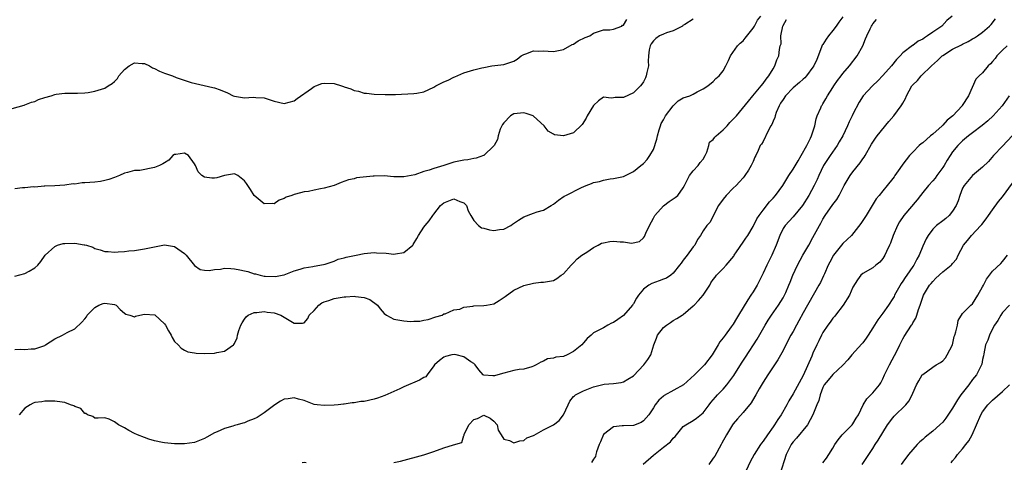
# Model space of a CAD drawing. Units: inches. Extents: x 2556000 to 2559000, y 1536000 to 1539000.
# Drawn here: x 2556872 to 2557069, y 1537469 to 1537558 of the extents above; entities that cross this region are included whole.
import ezdxf

# ---------------------------------------------------------------- set-up
doc = ezdxf.new("R2010")
doc.units = ezdxf.units.IN
doc.header["$MEASUREMENT"] = 0
doc.layers.add('LD25561536_2ft', color=151, linetype='Continuous')

msp = doc.modelspace()

# ---------------------------------------------------------------- linework, layer by layer
at = {"layer": 'LD25561536_2ft'}
for points, elevation in [([(2556870.47, 1537540.47), (2556872.86, 1537541.14), (2556873, 1537541.16), (2556874.31, 1537541.69), (2556875, 1537541.87), (2556875.76, 1537542.24), (2556877, 1537542.64), (2556878.28, 1537543), (2556879, 1537543.23), (2556879.3, 1537543.3), (2556881, 1537543.52), (2556881.54, 1537543.54), (2556883.53, 1537543.53), (2556885, 1537543.61), (2556885.69, 1537543.69), (2556887, 1537543.93), (2556889, 1537544.56), (2556889.68, 1537545), (2556890.5, 1537545.5), (2556891, 1537545.89), (2556891.56, 1537546.44), (2556891.87, 1537547), (2556893, 1537548.25), (2556893.89, 1537549), (2556895, 1537549.6), (2556896.5, 1537549.5), (2556897, 1537549.45), (2556897.97, 1537549), (2556898.6, 1537548.6), (2556899, 1537548.45), (2556899.96, 1537547.96), (2556901, 1537547.53), (2556901.42, 1537547.42), (2556902.58, 1537547), (2556903.3, 1537546.7), (2556906.31, 1537545.69), (2556910.66, 1537544.66), (2556911, 1537544.6), (2556912.17, 1537544.17), (2556913.61, 1537543.61), (2556914.77, 1537543), (2556915, 1537542.92), (2556917, 1537542.61), (2556918.74, 1537542.74), (2556919.33, 1537542.67), (2556921, 1537542.58), (2556923, 1537541.91), (2556925, 1537541.46), (2556927, 1537541.96), (2556927.56, 1537542.44), (2556930.45, 1537544.45), (2556931, 1537544.86), (2556931.33, 1537545), (2556932.55, 1537545.45), (2556933, 1537545.53), (2556935, 1537545.45), (2556936.47, 1537545), (2556936.86, 1537544.86), (2556937, 1537544.8), (2556938.38, 1537544.38), (2556939, 1537544.03), (2556939.9, 1537543.9), (2556941, 1537543.54), (2556941.5, 1537543.5), (2556943, 1537543.3), (2556945.24, 1537543.24), (2556947.29, 1537543.29), (2556951, 1537543.43), (2556951.56, 1537543.56), (2556953, 1537543.82), (2556955, 1537544.76), (2556955.4, 1537545), (2556957, 1537545.79), (2556957.85, 1537546.15), (2556959, 1537546.75), (2556959.2, 1537546.8), (2556961, 1537547.61), (2556963, 1537548.23), (2556964.59, 1537548.59), (2556965, 1537548.71), (2556966.64, 1537549), (2556969, 1537549.26), (2556969.44, 1537549.44), (2556971, 1537549.92), (2556971.67, 1537550.33), (2556972.47, 1537551), (2556973, 1537551.32), (2556973.43, 1537551.43), (2556975, 1537552), (2556975.95, 1537551.95), (2556977, 1537552), (2556977.93, 1537551.93), (2556979, 1537551.88), (2556981, 1537552.27), (2556982.74, 1537553.26), (2556983, 1537553.37), (2556983.95, 1537554.05), (2556985.32, 1537554.68), (2556986.25, 1537555), (2556987, 1537555.56), (2556987.82, 1537555.82), (2556989, 1537556.23), (2556990.26, 1537556.26), (2556991, 1537556.35), (2556992.67, 1537557), (2556992.82, 1537557.18), (2556993, 1537557.19), (2556993.68, 1537558.32)], 8486), ([(2556871, 1537506.84), (2556873, 1537507.34), (2556873.83, 1537507.83), (2556875, 1537508.48), (2556875.59, 1537509), (2556876.23, 1537509.77), (2556877.09, 1537511), (2556879, 1537512.78), (2556879.55, 1537513), (2556880.67, 1537513.33), (2556881, 1537513.37), (2556883, 1537513.43), (2556884.89, 1537513.11), (2556885, 1537513.1), (2556885.37, 1537513), (2556886.6, 1537512.6), (2556887, 1537512.37), (2556888.1, 1537512.1), (2556889, 1537511.77), (2556889.73, 1537511.73), (2556891, 1537511.62), (2556891.68, 1537511.68), (2556893, 1537511.75), (2556893.87, 1537511.87), (2556895, 1537511.99), (2556896.18, 1537512.18), (2556897, 1537512.27), (2556898.62, 1537512.62), (2556900.64, 1537513), (2556901, 1537513.08), (2556903, 1537512.76), (2556905, 1537511.37), (2556905.36, 1537511), (2556906.98, 1537508.98), (2556908.13, 1537508.13), (2556909, 1537507.98), (2556909.93, 1537507.93), (2556911, 1537508.17), (2556912.24, 1537508.24), (2556913, 1537508.4), (2556914.32, 1537508.32), (2556915, 1537508.3), (2556916.11, 1537508.11), (2556917, 1537507.89), (2556917.73, 1537507.73), (2556919, 1537507.28), (2556919.25, 1537507.25), (2556920.14, 1537507), (2556921, 1537506.84), (2556921.2, 1537506.8), (2556923.25, 1537506.75), (2556924.6, 1537507), (2556925, 1537507.1), (2556927, 1537507.86), (2556928.22, 1537508.22), (2556929, 1537508.47), (2556930.73, 1537508.73), (2556931, 1537508.8), (2556932.14, 1537509), (2556933.23, 1537509.23), (2556935, 1537509.85), (2556935.79, 1537510.21), (2556937, 1537510.46), (2556937.41, 1537510.59), (2556939.43, 1537511), (2556941, 1537511.37), (2556943, 1537511.58), (2556943.52, 1537511.52), (2556945.4, 1537511.4), (2556947, 1537511.2), (2556947.28, 1537511.28), (2556949, 1537511.55), (2556950.75, 1537513), (2556950.87, 1537513.13), (2556951.61, 1537514.39), (2556951.93, 1537515), (2556953, 1537516.64), (2556953.28, 1537517), (2556954.08, 1537517.92), (2556954.79, 1537519), (2556955, 1537519.24), (2556956.33, 1537521), (2556957, 1537521.52), (2556959, 1537522.31), (2556960.18, 1537521.82), (2556961, 1537521.55), (2556961.54, 1537521), (2556961.9, 1537519.9), (2556962.43, 1537519), (2556963, 1537517.96), (2556963.96, 1537517), (2556964.54, 1537516.54), (2556965, 1537516.44), (2556966.12, 1537516.12), (2556967, 1537515.99), (2556968.16, 1537516.16), (2556969, 1537516.22), (2556970.44, 1537517), (2556970.79, 1537517.21), (2556971.97, 1537518.03), (2556973, 1537518.72), (2556975, 1537519.47), (2556975.7, 1537519.7), (2556977, 1537520.02), (2556978.53, 1537521), (2556979, 1537521.26), (2556979.95, 1537522.05), (2556981.15, 1537522.85), (2556981.42, 1537523), (2556984.6, 1537524.6), (2556985.56, 1537525), (2556986.61, 1537525.39), (2556987, 1537525.6), (2556988.18, 1537525.82), (2556989, 1537526.1), (2556990.31, 1537526.31), (2556991, 1537526.38), (2556993, 1537526.83), (2556995, 1537527.81), (2556996.52, 1537529), (2556997, 1537529.39), (2556997.76, 1537530.24), (2556998.28, 1537531), (2556999, 1537532.22), (2556999.72, 1537534.28), (2556999.81, 1537535), (2557000.15, 1537536.15), (2557000.42, 1537537), (2557000.58, 1537537.42), (2557001, 1537538.15), (2557001.27, 1537538.73), (2557001.44, 1537539), (2557003, 1537541), (2557003.98, 1537542.02), (2557005, 1537542.6), (2557006.29, 1537543), (2557007, 1537543.36), (2557007.79, 1537543.79), (2557009, 1537544.37), (2557009.89, 1537545), (2557011, 1537545.89), (2557011.53, 1537546.47), (2557012.18, 1537547), (2557013, 1537548.02), (2557013.56, 1537549), (2557014.07, 1537550.07), (2557014.45, 1537551), (2557015.88, 1537553), (2557016.43, 1537553.57), (2557017, 1537554.03), (2557017.41, 1537554.59), (2557019, 1537556.56), (2557019.26, 1537557), (2557019.85, 1537558.15), (2557020.55, 1537559)], 8490), ([(2557007, 1537558.38), (2557005.32, 1537557.32), (2557004.92, 1537557.08), (2557004.81, 1537557), (2557003, 1537556.05), (2557001.62, 1537555.62), (2557001, 1537555.39), (2557000.22, 1537555), (2556999.49, 1537554.51), (2556999, 1537554.05), (2556998.55, 1537553.45), (2556998.34, 1537553), (2556998.19, 1537552.19), (2556998.03, 1537551), (2556997.95, 1537549.95), (2556998.01, 1537549), (2556997.7, 1537547.7), (2556997.57, 1537547), (2556997.4, 1537546.6), (2556997, 1537545.77), (2556996.68, 1537545.32), (2556996.42, 1537545), (2556995, 1537543.59), (2556993, 1537542.65), (2556991.37, 1537542.63), (2556991, 1537542.56), (2556990.52, 1537542.52), (2556989, 1537542.73), (2556988.03, 1537541.97), (2556987, 1537541.04), (2556985.76, 1537539), (2556985.5, 1537538.5), (2556984.74, 1537537.26), (2556983, 1537535.54), (2556981, 1537534.95), (2556979.2, 1537535.2), (2556979, 1537535.27), (2556977.89, 1537535.89), (2556977.1, 1537537), (2556975, 1537538.93), (2556974.87, 1537539), (2556973.47, 1537539.47), (2556973, 1537539.6), (2556971, 1537539.37), (2556970.33, 1537539), (2556969, 1537537.59), (2556968.78, 1537537.22), (2556968.61, 1537537), (2556968.3, 1537536.3), (2556967.91, 1537535), (2556967.75, 1537534.25), (2556967.06, 1537533), (2556967, 1537532.93), (2556965, 1537531.04), (2556964.92, 1537531), (2556963.5, 1537530.5), (2556963, 1537530.42), (2556961.82, 1537530.18), (2556961, 1537530.07), (2556959, 1537529.65), (2556957, 1537529), (2556955, 1537528.42), (2556954.08, 1537528.08), (2556953, 1537527.79), (2556951.17, 1537527.17), (2556949, 1537526.74), (2556947, 1537526.77), (2556945, 1537526.92), (2556943, 1537526.88), (2556942.85, 1537526.85), (2556939.49, 1537526.51), (2556939, 1537526.34), (2556937.88, 1537526.12), (2556936.42, 1537525.58), (2556935, 1537525.02), (2556933, 1537524.45), (2556932.3, 1537524.3), (2556931, 1537524.07), (2556929.83, 1537523.83), (2556929, 1537523.71), (2556927.25, 1537523.25), (2556927, 1537523.2), (2556926.5, 1537523), (2556925.37, 1537522.63), (2556925, 1537522.39), (2556923.97, 1537522.03), (2556923, 1537521.35), (2556922.62, 1537521.38), (2556921, 1537521.33), (2556919, 1537523.01), (2556918.22, 1537524.22), (2556917.67, 1537525), (2556917.41, 1537525.41), (2556917, 1537525.96), (2556915.7, 1537527), (2556915, 1537527.31), (2556913, 1537527.03), (2556911.48, 1537526.52), (2556911, 1537526.44), (2556910.47, 1537526.47), (2556909, 1537526.66), (2556908.49, 1537527), (2556907.72, 1537527.72), (2556907.22, 1537529), (2556907, 1537529.37), (2556905.8, 1537531), (2556905, 1537531.52), (2556903.24, 1537531.24), (2556903, 1537531.23), (2556902.67, 1537531), (2556901.89, 1537530.11), (2556901, 1537529.57), (2556900.67, 1537529.33), (2556899.98, 1537529), (2556899, 1537528.59), (2556896.04, 1537528.04), (2556895, 1537528.02), (2556893.59, 1537527.59), (2556893, 1537527.49), (2556891.97, 1537527), (2556891, 1537526.63), (2556889.8, 1537526.2), (2556889, 1537526.01), (2556888.17, 1537525.83), (2556887, 1537525.7), (2556885, 1537525.52), (2556884.48, 1537525.52), (2556883, 1537525.3), (2556882.67, 1537525.33), (2556881, 1537525.06), (2556879, 1537524.95), (2556877, 1537524.88), (2556876.89, 1537524.89), (2556875, 1537524.69), (2556874.72, 1537524.72), (2556873, 1537524.52), (2556872.51, 1537524.51), (2556871, 1537524.32)], 8488), ([(2556871, 1537492.11), (2556872.17, 1537492.17), (2556873, 1537492.1), (2556874.23, 1537492.23), (2556875, 1537492.21), (2556877, 1537492.93), (2556877.13, 1537493), (2556879, 1537494.25), (2556880.57, 1537495), (2556881.48, 1537495.48), (2556883, 1537496.23), (2556884.45, 1537497.55), (2556885, 1537498.24), (2556885.36, 1537498.64), (2556885.49, 1537499), (2556887, 1537500.5), (2556887.8, 1537501), (2556888.69, 1537501.31), (2556889, 1537501.37), (2556891, 1537501.13), (2556891.3, 1537501), (2556892.13, 1537500.13), (2556893, 1537499.36), (2556893.21, 1537499.21), (2556894.04, 1537499), (2556895, 1537498.62), (2556895.2, 1537498.8), (2556896.02, 1537499), (2556897, 1537499.18), (2556899.03, 1537499.03), (2556901, 1537497.23), (2556901.2, 1537497), (2556901.82, 1537495.82), (2556902.36, 1537495), (2556902.51, 1537494.51), (2556903, 1537493.72), (2556903.72, 1537493), (2556904.34, 1537492.34), (2556905, 1537491.96), (2556905.65, 1537491.65), (2556907, 1537491.41), (2556907.33, 1537491.33), (2556909, 1537491.27), (2556911, 1537491.33), (2556911.51, 1537491.51), (2556913, 1537491.75), (2556914.83, 1537493), (2556914.92, 1537493.08), (2556915, 1537493.3), (2556915.58, 1537494.42), (2556915.65, 1537495), (2556915.89, 1537495.89), (2556916.29, 1537497), (2556916.54, 1537497.46), (2556917, 1537498.15), (2556917.36, 1537498.64), (2556917.79, 1537499), (2556919, 1537499.51), (2556919.49, 1537499.49), (2556921, 1537499.7), (2556921.59, 1537499.59), (2556923, 1537499.43), (2556924.29, 1537499), (2556927, 1537497.36), (2556928.65, 1537497.35), (2556929, 1537497.42), (2556929.71, 1537498.29), (2556929.99, 1537499), (2556931, 1537499.92), (2556931.91, 1537501), (2556932.53, 1537501.47), (2556933, 1537501.67), (2556933.94, 1537501.94), (2556935, 1537502.34), (2556937, 1537502.63), (2556937.37, 1537502.63), (2556939, 1537502.78), (2556939.29, 1537502.71), (2556941, 1537502.56), (2556942.16, 1537502.16), (2556943.68, 1537501), (2556944.25, 1537500.25), (2556945, 1537499.34), (2556945.51, 1537499), (2556947, 1537498.16), (2556949, 1537497.82), (2556950.28, 1537497.72), (2556951, 1537497.76), (2556952.21, 1537497.79), (2556953, 1537497.99), (2556953.86, 1537498.14), (2556955.37, 1537498.63), (2556956.66, 1537499), (2556957, 1537499.23), (2556957.23, 1537499.23), (2556959, 1537500.05), (2556960.2, 1537500.2), (2556961, 1537500.56), (2556962.78, 1537500.78), (2556963, 1537500.84), (2556965, 1537500.93), (2556965.54, 1537501), (2556967, 1537501.29), (2556968.1, 1537501.9), (2556969.27, 1537502.73), (2556971, 1537504), (2556973, 1537504.93), (2556975, 1537505.41), (2556976.42, 1537505.58), (2556977, 1537505.61), (2556978.17, 1537505.83), (2556979, 1537505.91), (2556979.66, 1537506.34), (2556980.53, 1537507), (2556981, 1537507.26), (2556982.5, 1537509), (2556983, 1537509.48), (2556983.73, 1537510.27), (2556984.69, 1537511), (2556985, 1537511.25), (2556985.65, 1537511.65), (2556987, 1537512.55), (2556987.93, 1537513), (2556988.6, 1537513.4), (2556989, 1537513.49), (2556990.27, 1537513.74), (2556991, 1537513.83), (2556992.33, 1537513.67), (2556993, 1537513.71), (2556994.59, 1537513.41), (2556996.24, 1537513.76), (2556997, 1537514.52), (2556997.21, 1537514.79), (2556997.46, 1537515.46), (2556998.2, 1537517), (2556999, 1537518.43), (2556999.28, 1537519), (2557001, 1537520.89), (2557002.18, 1537521.82), (2557003.39, 1537522.61), (2557003.89, 1537523), (2557005, 1537524.55), (2557005.27, 1537525), (2557006.25, 1537527), (2557007, 1537527.95), (2557008, 1537529), (2557008.41, 1537529.59), (2557009, 1537530.29), (2557009.41, 1537531), (2557009.72, 1537531.72), (2557010.1, 1537533), (2557010.28, 1537533.72), (2557011, 1537534.2), (2557011.29, 1537534.71), (2557011.56, 1537535), (2557013, 1537536.2), (2557013.77, 1537537), (2557014.35, 1537537.65), (2557015, 1537538.3), (2557015.64, 1537539), (2557018.07, 1537541.93), (2557018.93, 1537543), (2557020.63, 1537545), (2557021, 1537545.48), (2557021.63, 1537546.37), (2557022.16, 1537547), (2557023, 1537548.44), (2557023.36, 1537549), (2557023.78, 1537550.22), (2557024.13, 1537551), (2557024.28, 1537552.28), (2557024.45, 1537553), (2557024.59, 1537553.41), (2557024.58, 1537555), (2557024.94, 1537556.94), (2557025, 1537557.09), (2557025.71, 1537558.29)], 8492), ([(2557037, 1537558.87), (2557036.2, 1537557.8), (2557035.66, 1537557), (2557035, 1537556.07), (2557034.11, 1537555), (2557033.61, 1537554.39), (2557033, 1537553.31), (2557032.86, 1537553.14), (2557032.74, 1537552.74), (2557031.74, 1537550.26), (2557031.16, 1537549), (2557031, 1537548.75), (2557029.7, 1537547), (2557029.37, 1537546.63), (2557029, 1537546.32), (2557028.32, 1537545.68), (2557027, 1537544.57), (2557025.5, 1537543), (2557025, 1537542.28), (2557024.51, 1537541.49), (2557024.23, 1537541), (2557023.64, 1537539.64), (2557023.4, 1537539), (2557023.34, 1537538.66), (2557023, 1537537.88), (2557022.75, 1537537.25), (2557022.58, 1537537), (2557021.99, 1537535.99), (2557021, 1537533.81), (2557020.71, 1537533.29), (2557020.44, 1537533), (2557020, 1537532), (2557019.53, 1537531), (2557019.31, 1537530.69), (2557019, 1537529.85), (2557018.73, 1537529.27), (2557018.63, 1537529), (2557018.06, 1537528.06), (2557017.37, 1537527), (2557017.19, 1537526.81), (2557017, 1537526.56), (2557016.26, 1537525.74), (2557015.63, 1537525), (2557015, 1537524.44), (2557013.62, 1537523), (2557013, 1537522.29), (2557012.09, 1537521), (2557011.04, 1537519.04), (2557010.38, 1537517.62), (2557009.7, 1537517), (2557009, 1537515.9), (2557008.46, 1537515), (2557007.84, 1537514.16), (2557007.3, 1537513), (2557007, 1537512.72), (2557005.76, 1537511), (2557005, 1537510.03), (2557004.56, 1537509.44), (2557004.27, 1537509), (2557003, 1537507.41), (2557002.48, 1537507), (2557001.6, 1537506.4), (2557001, 1537506.19), (2557000.16, 1537505.84), (2556998.67, 1537505.33), (2556998.11, 1537505), (2556997, 1537504.17), (2556996, 1537503), (2556995.62, 1537502.38), (2556995, 1537501.29), (2556994.87, 1537501.13), (2556994.8, 1537501), (2556993, 1537498.89), (2556991.87, 1537498.13), (2556991, 1537497.49), (2556990.63, 1537497.37), (2556989.88, 1537497), (2556989, 1537496.47), (2556987.81, 1537495.81), (2556987, 1537495.42), (2556986.5, 1537495), (2556985.72, 1537494.28), (2556985, 1537493.46), (2556984.66, 1537493), (2556983, 1537491.67), (2556981.72, 1537491), (2556981, 1537490.72), (2556979.46, 1537490.54), (2556979, 1537490.34), (2556977.77, 1537490.23), (2556977, 1537489.73), (2556976.42, 1537489.58), (2556975.52, 1537489), (2556975, 1537488.73), (2556974.64, 1537488.64), (2556973, 1537488.16), (2556972.08, 1537488.08), (2556971, 1537487.85), (2556969, 1537487.35), (2556967.85, 1537487), (2556967.16, 1537486.84), (2556966.8, 1537486.8), (2556965, 1537486.94), (2556964.9, 1537487), (2556964, 1537488), (2556963.27, 1537489), (2556963, 1537489.26), (2556962.38, 1537489.62), (2556961, 1537490.64), (2556959.46, 1537491), (2556959.06, 1537491.06), (2556958.59, 1537491), (2556957.31, 1537490.69), (2556957, 1537490.58), (2556956.13, 1537489.87), (2556955.11, 1537489), (2556955, 1537488.79), (2556953.63, 1537487), (2556953.37, 1537486.63), (2556953, 1537486.48), (2556952.09, 1537485.91), (2556949, 1537484.57), (2556948.19, 1537484.19), (2556947, 1537483.68), (2556945.16, 1537482.84), (2556943.69, 1537482.31), (2556943, 1537482.11), (2556941, 1537481.68), (2556940.37, 1537481.63), (2556939, 1537481.39), (2556938.6, 1537481.4), (2556937, 1537481.14), (2556936.86, 1537481.14), (2556935.78, 1537481), (2556935, 1537480.91), (2556933, 1537480.84), (2556931.63, 1537481), (2556931, 1537481.09), (2556929, 1537481.86), (2556927.88, 1537482.12), (2556927, 1537482.41), (2556925.78, 1537482.22), (2556925, 1537482.14), (2556924.27, 1537481.73), (2556923.08, 1537481), (2556921, 1537479.37), (2556919.55, 1537478.44), (2556919, 1537478.2), (2556917.71, 1537477.71), (2556917, 1537477.4), (2556916.7, 1537477.3), (2556915.59, 1537477), (2556915, 1537476.82), (2556914.72, 1537476.72), (2556913, 1537476.25), (2556911.58, 1537475.58), (2556911, 1537475.37), (2556909.48, 1537474.52), (2556909, 1537474.22), (2556907, 1537473.45), (2556905, 1537473.18), (2556903, 1537473.17), (2556901, 1537473.36), (2556900.58, 1537473.42), (2556899, 1537473.79), (2556897.88, 1537474.12), (2556897, 1537474.43), (2556895.57, 1537475), (2556895, 1537475.26), (2556893.85, 1537475.85), (2556893, 1537476.36), (2556892.55, 1537476.55), (2556891.79, 1537477), (2556891, 1537477.6), (2556889.9, 1537478.1), (2556889, 1537478.39), (2556887.67, 1537478.33), (2556887, 1537478.32), (2556886.64, 1537478.64), (2556885.53, 1537479), (2556885.25, 1537479.25), (2556885, 1537479.23), (2556884.24, 1537480.24), (2556883, 1537480.64), (2556882.79, 1537480.79), (2556882.12, 1537481), (2556881, 1537481.46), (2556880.5, 1537481.5), (2556879, 1537481.76), (2556878.29, 1537481.71), (2556877, 1537481.74), (2556876.39, 1537481.61), (2556875, 1537481.45), (2556874.68, 1537481.32), (2556874.05, 1537481), (2556873, 1537480.33), (2556871.88, 1537479)], 8494), ([(2556947, 1537469.44), (2556948.32, 1537469.68), (2556953, 1537470.96), (2556955, 1537471.62), (2556957, 1537472.34), (2556958.95, 1537472.95), (2556960.59, 1537473.41), (2556961, 1537474.83), (2556961.08, 1537474.92), (2556961.05, 1537475), (2556961.06, 1537475.06), (2556962.01, 1537477), (2556963, 1537478.05), (2556963.73, 1537478.27), (2556965, 1537478.93), (2556966.29, 1537478.29), (2556967, 1537477.72), (2556967.7, 1537477), (2556967.91, 1537475.91), (2556968.51, 1537475), (2556969, 1537474.13), (2556970.19, 1537473.81), (2556971, 1537473.37), (2556972.21, 1537473.79), (2556973, 1537473.84), (2556973.66, 1537474.34), (2556975, 1537474.86), (2556975.07, 1537474.93), (2556977, 1537475.99), (2556978.99, 1537477.01), (2556980.13, 1537477.87), (2556981, 1537478.98), (2556981.89, 1537481), (2556982.27, 1537481.73), (2556983, 1537482.66), (2556983.17, 1537482.83), (2556983.42, 1537483), (2556985, 1537483.8), (2556986.36, 1537484.36), (2556987, 1537484.6), (2556989.14, 1537485.14), (2556991, 1537485.3), (2556992.52, 1537485.48), (2556993, 1537485.63), (2556993.89, 1537486.11), (2556995, 1537486.83), (2556997.12, 1537489), (2556997.92, 1537490.08), (2556998.46, 1537491), (2556999.06, 1537493), (2556999.63, 1537494.37), (2556999.84, 1537495), (2557001, 1537496.51), (2557001.61, 1537497), (2557002.46, 1537497.54), (2557003, 1537497.93), (2557003.69, 1537498.31), (2557004.74, 1537499), (2557005, 1537499.14), (2557007, 1537500.83), (2557007.15, 1537501), (2557008.07, 1537501.93), (2557008.97, 1537503), (2557010.31, 1537505), (2557010.55, 1537505.45), (2557011, 1537506.12), (2557011.36, 1537506.64), (2557011.64, 1537507), (2557013, 1537508.36), (2557013.59, 1537509), (2557015.15, 1537510.85), (2557015.23, 1537511), (2557015.66, 1537511.66), (2557017, 1537513.65), (2557017.56, 1537514.44), (2557017.92, 1537515), (2557019, 1537516.78), (2557019.72, 1537518.28), (2557020.18, 1537519), (2557021, 1537520.07), (2557022.3, 1537521.7), (2557023, 1537522.44), (2557023.51, 1537523), (2557024.94, 1537525), (2557026.16, 1537527), (2557027, 1537528.27), (2557028.02, 1537529.98), (2557028.66, 1537531), (2557029.75, 1537533), (2557030.5, 1537534.5), (2557030.7, 1537535), (2557031.37, 1537537), (2557031.61, 1537538.39), (2557031.87, 1537539), (2557032.57, 1537540.57), (2557032.74, 1537541), (2557032.86, 1537541.14), (2557033, 1537541.36), (2557033.6, 1537542.4), (2557033.89, 1537543), (2557035, 1537544.69), (2557035.19, 1537545), (2557035.92, 1537546.08), (2557036.66, 1537547), (2557037, 1537547.47), (2557038.35, 1537549), (2557039.88, 1537551), (2557040.98, 1537553.02), (2557041.55, 1537554.45), (2557041.79, 1537555), (2557042.46, 1537556.46), (2557042.73, 1537557), (2557042.85, 1537557.15), (2557043, 1537557.42), (2557043.7, 1537558.3)], 8496), ([(2557058.92, 1537559), (2557057.86, 1537558.14), (2557056.85, 1537557), (2557055, 1537555.74), (2557053.96, 1537555), (2557053.35, 1537554.65), (2557053, 1537554.36), (2557052.07, 1537553.93), (2557051, 1537553.09), (2557050.93, 1537553.07), (2557049, 1537551.61), (2557048.46, 1537551), (2557047.72, 1537550.28), (2557046.75, 1537549), (2557045, 1537547.1), (2557043.98, 1537546.02), (2557042.9, 1537545), (2557041.03, 1537543), (2557040.25, 1537541.75), (2557039, 1537539.34), (2557038.85, 1537539), (2557038.24, 1537537.76), (2557037.93, 1537537), (2557036.98, 1537535), (2557036.27, 1537533.73), (2557035.82, 1537533), (2557034.42, 1537531), (2557033.12, 1537529), (2557032.16, 1537527), (2557031.82, 1537526.18), (2557031.26, 1537525), (2557030.15, 1537523), (2557028.91, 1537521), (2557027, 1537518.72), (2557025.4, 1537517), (2557025, 1537516.34), (2557024.35, 1537515), (2557023.61, 1537513), (2557022.73, 1537511), (2557021.73, 1537509), (2557021, 1537507.39), (2557020.21, 1537505.79), (2557019.79, 1537505), (2557019, 1537503.67), (2557018.56, 1537503), (2557017.91, 1537502.09), (2557017, 1537500.49), (2557016.09, 1537499), (2557015.66, 1537498.34), (2557015, 1537497.15), (2557014.62, 1537496.62), (2557013.4, 1537495), (2557013, 1537494.42), (2557012.35, 1537493.65), (2557012, 1537493), (2557011, 1537491.33), (2557010.78, 1537491), (2557009.26, 1537489), (2557007.24, 1537487), (2557005.02, 1537485), (2557001.16, 1537482.84), (2557001, 1537482.72), (2557000.09, 1537481.91), (2556999.35, 1537481), (2556999, 1537480.42), (2556998.06, 1537479), (2556997, 1537477.76), (2556996.55, 1537477.45), (2556995, 1537476.86), (2556993, 1537476.81), (2556992.77, 1537476.77), (2556991, 1537476.58), (2556989, 1537475.01), (2556988.42, 1537473.58), (2556988.14, 1537473), (2556987.57, 1537471.57), (2556987.46, 1537471), (2556987.38, 1537470.62), (2556987, 1537470.09), (2556986.57, 1537469.43)], 8498), ([(2556996.93, 1537469.07), (2556999, 1537470.91), (2557001, 1537472.49), (2557002.42, 1537473.58), (2557003, 1537474.27), (2557003.39, 1537474.61), (2557005, 1537476.64), (2557005.48, 1537477), (2557007, 1537477.84), (2557007.68, 1537478.32), (2557009, 1537479.41), (2557010.19, 1537481), (2557010.55, 1537481.45), (2557011, 1537481.97), (2557011.46, 1537482.54), (2557011.89, 1537483), (2557013, 1537484.14), (2557013.74, 1537485), (2557015.15, 1537486.85), (2557016.68, 1537489.32), (2557017.46, 1537490.54), (2557019.83, 1537494.17), (2557021.44, 1537497), (2557022.03, 1537497.97), (2557022.7, 1537499), (2557024.1, 1537501), (2557025, 1537502.45), (2557025.31, 1537503), (2557025.56, 1537503.56), (2557026.19, 1537505), (2557026.41, 1537505.59), (2557026.98, 1537507), (2557027.9, 1537509), (2557028.99, 1537511), (2557030.14, 1537513), (2557031, 1537514.57), (2557032.3, 1537517), (2557032.56, 1537517.44), (2557033, 1537518.26), (2557033.45, 1537519), (2557035, 1537521.18), (2557035.79, 1537522.21), (2557036.25, 1537523), (2557037.26, 1537525), (2557038.45, 1537527), (2557039, 1537527.73), (2557040.47, 1537529.53), (2557041, 1537530.32), (2557041.29, 1537530.71), (2557041.46, 1537531), (2557042.73, 1537533.27), (2557043.51, 1537534.49), (2557043.9, 1537535), (2557046.19, 1537537.81), (2557047.23, 1537539), (2557048.71, 1537541), (2557048.82, 1537541.18), (2557049, 1537541.55), (2557049.54, 1537542.46), (2557049.75, 1537543), (2557050.85, 1537545), (2557051, 1537545.17), (2557051.93, 1537546.07), (2557052.68, 1537547), (2557054.78, 1537549), (2557055.94, 1537550.06), (2557056.89, 1537551), (2557057, 1537551.08), (2557059, 1537552.35), (2557060.77, 1537553.23), (2557061, 1537553.37), (2557062.11, 1537553.89), (2557063, 1537554.42), (2557063.37, 1537554.63), (2557063.95, 1537555), (2557065, 1537555.77), (2557066.41, 1537557), (2557066.69, 1537557.31), (2557067.58, 1537558.42)], 8500), ([(2557069.91, 1537553), (2557069, 1537552.15), (2557067.83, 1537551), (2557067.49, 1537550.51), (2557067, 1537549.88), (2557066.57, 1537549.43), (2557066.09, 1537549), (2557065, 1537547.58), (2557064.31, 1537547), (2557063.68, 1537546.32), (2557062.17, 1537543), (2557060.93, 1537541.07), (2557060.9, 1537541), (2557059.01, 1537539), (2557057.87, 1537538.13), (2557057, 1537537.1), (2557056.89, 1537537), (2557055, 1537535.3), (2557054.59, 1537535), (2557053, 1537533.55), (2557052.67, 1537533.33), (2557052.29, 1537533), (2557051, 1537531.69), (2557050.38, 1537531), (2557049, 1537529.29), (2557048.42, 1537528.42), (2557047.43, 1537527), (2557047.25, 1537526.75), (2557047, 1537526.38), (2557045.9, 1537525), (2557045, 1537523.94), (2557044.24, 1537523), (2557043.67, 1537522.33), (2557042.89, 1537521), (2557041.67, 1537519), (2557041, 1537517.96), (2557040.6, 1537517.4), (2557038.71, 1537515), (2557037.85, 1537514.15), (2557037, 1537513.35), (2557035.11, 1537511), (2557034.37, 1537509.63), (2557034.06, 1537509), (2557033.31, 1537507.31), (2557033.13, 1537506.87), (2557032.48, 1537505.52), (2557032.2, 1537505), (2557029, 1537499.43), (2557028.16, 1537497.84), (2557027.69, 1537497), (2557027, 1537495.73), (2557026.58, 1537495), (2557025.54, 1537493), (2557025, 1537491.9), (2557023.97, 1537490.03), (2557023, 1537488.62), (2557021.94, 1537487), (2557021, 1537485.54), (2557020.21, 1537484.21), (2557019.53, 1537483), (2557019.35, 1537482.65), (2557018.61, 1537481.39), (2557017, 1537479.43), (2557015.84, 1537478.16), (2557015, 1537477.2), (2557014.86, 1537477), (2557013.65, 1537475), (2557012.73, 1537473.27), (2557012.56, 1537473), (2557011.29, 1537470.71), (2557011, 1537470.26), (2557010.1, 1537469)], 8502), ([(2557070.35, 1537543), (2557068.95, 1537541), (2557067.11, 1537539), (2557066.03, 1537537.97), (2557064.94, 1537537.06), (2557063, 1537535.59), (2557062.19, 1537535), (2557061, 1537533.98), (2557060.52, 1537533.48), (2557060.01, 1537533), (2557059, 1537531.75), (2557058.5, 1537531), (2557057.92, 1537530.08), (2557057.27, 1537529), (2557057, 1537528.58), (2557055.84, 1537527), (2557055.5, 1537526.5), (2557055, 1537525.93), (2557054.14, 1537525), (2557053, 1537523.59), (2557052.57, 1537523), (2557051.88, 1537522.12), (2557049.21, 1537519), (2557048.32, 1537517.68), (2557047.92, 1537517), (2557047.08, 1537515), (2557046.56, 1537513.44), (2557046.36, 1537513), (2557045.76, 1537511.76), (2557045.43, 1537511), (2557045, 1537510.34), (2557044.38, 1537509.62), (2557043.59, 1537509), (2557043, 1537508.5), (2557041, 1537507.33), (2557040.61, 1537507), (2557039.9, 1537506.1), (2557039, 1537504.57), (2557038.34, 1537503), (2557037.03, 1537501), (2557035.52, 1537499), (2557035.3, 1537498.7), (2557035, 1537498.36), (2557034.44, 1537497.56), (2557033.99, 1537497), (2557033, 1537495.52), (2557032.72, 1537495), (2557032.18, 1537493.81), (2557031.76, 1537493), (2557031, 1537491.38), (2557030.74, 1537490.74), (2557029, 1537486.88), (2557027, 1537483.17), (2557026.18, 1537481.82), (2557025.75, 1537481), (2557024.61, 1537479), (2557023.94, 1537478.06), (2557023.3, 1537477), (2557023, 1537476.56), (2557021.86, 1537475), (2557021, 1537473.69), (2557020.68, 1537473.32), (2557020.46, 1537473), (2557019.23, 1537471), (2557018.43, 1537469.57), (2557017.16, 1537466.84)], 8504), ([(2557070.92, 1537535), (2557069, 1537532.87), (2557067.21, 1537531), (2557066.17, 1537529.83), (2557065, 1537528.67), (2557062.98, 1537527), (2557061.28, 1537525), (2557061, 1537524.47), (2557060.41, 1537523), (2557060.08, 1537521.92), (2557059.69, 1537521), (2557059, 1537519.85), (2557058.27, 1537519), (2557057.6, 1537518.4), (2557057, 1537517.89), (2557055.79, 1537517), (2557055, 1537516.23), (2557054.08, 1537515), (2557053.68, 1537514.32), (2557053, 1537512.8), (2557052.29, 1537511), (2557051.8, 1537510.2), (2557051.2, 1537509), (2557051, 1537508.74), (2557049.82, 1537507), (2557049.47, 1537506.53), (2557049, 1537505.79), (2557048.66, 1537505.34), (2557047.37, 1537503), (2557047.26, 1537502.74), (2557047, 1537502.3), (2557046.17, 1537501), (2557045, 1537499.37), (2557043.98, 1537498.02), (2557043.32, 1537497), (2557043, 1537496.46), (2557042.03, 1537495), (2557041.65, 1537494.35), (2557041, 1537493.46), (2557040.79, 1537493.21), (2557038.8, 1537491), (2557038, 1537490), (2557037, 1537488.93), (2557035, 1537487.05), (2557034.04, 1537485.96), (2557033.27, 1537485), (2557033, 1537484.5), (2557032.42, 1537483), (2557032.15, 1537481.85), (2557031.78, 1537481), (2557030.97, 1537479), (2557029.89, 1537477), (2557027.67, 1537474.33), (2557027, 1537473.56), (2557026.76, 1537473.24), (2557026.61, 1537473), (2557025.64, 1537471), (2557024.36, 1537467)], 8506), ([(2557033, 1537469.36), (2557033.69, 1537470.31), (2557034.18, 1537471), (2557035, 1537472.3), (2557035.38, 1537473), (2557036.02, 1537473.98), (2557036.87, 1537475), (2557038.86, 1537477), (2557039, 1537477.19), (2557039.67, 1537478.33), (2557040.1, 1537479), (2557041.05, 1537481), (2557041.79, 1537482.21), (2557042.63, 1537483), (2557043, 1537483.39), (2557044.32, 1537485), (2557044.59, 1537485.41), (2557045, 1537486.18), (2557045.37, 1537487), (2557046.34, 1537489), (2557047.86, 1537491.86), (2557048.42, 1537493), (2557049, 1537494.23), (2557049.27, 1537494.73), (2557050.74, 1537497), (2557050.86, 1537497.14), (2557051, 1537497.44), (2557051.64, 1537498.36), (2557051.84, 1537499), (2557052.13, 1537500.13), (2557052.47, 1537501), (2557052.63, 1537501.37), (2557053, 1537502.62), (2557053.13, 1537503), (2557054.36, 1537505), (2557054.66, 1537505.34), (2557055, 1537505.76), (2557055.62, 1537506.38), (2557057, 1537507.7), (2557058.69, 1537509), (2557058.85, 1537509.15), (2557059, 1537509.35), (2557059.75, 1537510.25), (2557060.09, 1537511), (2557061.19, 1537513), (2557062.01, 1537513.99), (2557062.77, 1537515), (2557064.67, 1537517), (2557064.82, 1537517.18), (2557065.69, 1537518.31), (2557066.18, 1537519), (2557067, 1537520.11), (2557068.21, 1537521.79), (2557069, 1537522.76), (2557071, 1537525.46)], 8508), ([(2557040.88, 1537469), (2557043, 1537472.21), (2557043.49, 1537473), (2557044.1, 1537473.9), (2557045, 1537475.46), (2557045.97, 1537477), (2557047, 1537478.36), (2557047.3, 1537478.7), (2557049.64, 1537481), (2557050.24, 1537481.76), (2557050.88, 1537483), (2557051, 1537483.32), (2557051.78, 1537485), (2557052.2, 1537485.8), (2557052.92, 1537487), (2557053, 1537487.1), (2557055, 1537488.53), (2557055.7, 1537489), (2557056.54, 1537489.46), (2557057, 1537489.84), (2557057.57, 1537490.43), (2557057.93, 1537491), (2557058.94, 1537493.06), (2557059.31, 1537494.69), (2557059.41, 1537495), (2557059.63, 1537495.63), (2557059.94, 1537497), (2557060.1, 1537497.9), (2557061, 1537499.31), (2557062.64, 1537501), (2557063, 1537501.29), (2557064.08, 1537503), (2557065, 1537504.64), (2557065.17, 1537505), (2557065.81, 1537506.19), (2557066.37, 1537507), (2557067, 1537507.8), (2557068.64, 1537509.36), (2557069, 1537509.76), (2557070.01, 1537511)], 8510), ([(2557070.37, 1537501), (2557069, 1537499.5), (2557068.66, 1537499), (2557068.07, 1537497.93), (2557067.42, 1537497), (2557067, 1537496.24), (2557066.36, 1537495), (2557066.03, 1537493.97), (2557065.61, 1537493), (2557065.22, 1537491.22), (2557065.16, 1537490.84), (2557065, 1537490.12), (2557064.82, 1537489.18), (2557064.77, 1537489), (2557063.79, 1537487), (2557063, 1537486.05), (2557062.22, 1537485), (2557060.66, 1537483), (2557059.98, 1537482.02), (2557059.36, 1537481), (2557059, 1537480.31), (2557057.66, 1537478.34), (2557057, 1537477.54), (2557056.43, 1537477), (2557055, 1537475.74), (2557053.47, 1537474.53), (2557053, 1537474.05), (2557052.44, 1537473.56), (2557051.89, 1537473), (2557051, 1537472.06), (2557050.16, 1537471), (2557049, 1537469.49), (2557048.68, 1537469)], 8512), ([(2557058.67, 1537469.33), (2557059, 1537469.77), (2557059.58, 1537470.42), (2557059.99, 1537471), (2557061, 1537472.15), (2557061.64, 1537473), (2557062.25, 1537473.75), (2557062.9, 1537475), (2557063.81, 1537477), (2557064.65, 1537479), (2557065, 1537479.6), (2557066.06, 1537481), (2557067, 1537481.92), (2557069, 1537483.65), (2557070.43, 1537485)], 8514), ([(2556928.56, 1537469.44), (2556929, 1537469.46), (2556929.39, 1537469.39)], 8496)]:
    msp.add_lwpolyline(points, dxfattribs=dict(at, elevation=elevation))

doc.saveas('drawing.dxf')
